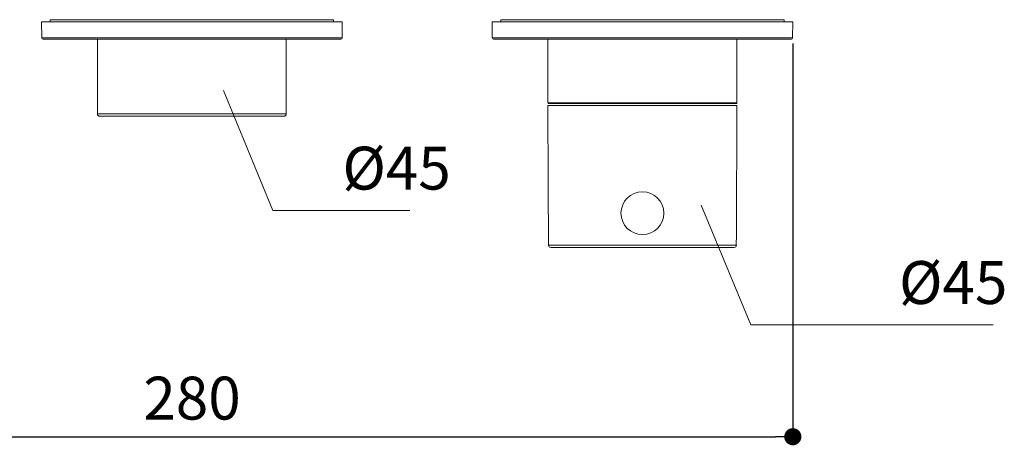
# Model space of a CAD drawing. Units: millimetres. Extents: x 0 to 840, y 0 to 1188.
# Drawn here: x 238 to 467, y 663 to 762 of the extents above; entities that cross this region are included whole.
import ezdxf

# ---------------------------------------------------------------- set-up
doc = ezdxf.new("R2010")
doc.units = ezdxf.units.MM
doc.header["$LTSCALE"] = 2
doc.header["$PDMODE"] = 1
doc.header["$PDSIZE"] = -2
doc.layers.add('DIM', color=3, linetype='Continuous', lineweight=13)
doc.layers.add('MODEL', color=7, linetype='Continuous', lineweight=20)
doc.styles.add('ＭＳ ゴシック', font='msgothic.ttc', dxfattribs={"bigfont": 'ＭＳ ゴシック'})
doc.dimstyles.new('tfrom線あり', dxfattribs={"dimtxt": 10, "dimasz": 4, "dimexe": 0, "dimexo": 5, "dimgap": 4, "dimtad": 1, "dimdec": 0, "dimzin": 11, "dimdsep": 46, "dimtxsty": 'ＭＳ ゴシック', "dimblk": 'DOT', "dimcen": 0, "dimazin": 0, "dimtfac": 1, "dimtdec": 1, "dimtix": 1, "dimtofl": 0, "dimtmove": 0, "dimatfit": 0, "dimldrblk": 'DOT', "dimfxl": 1, "dimfrac": 2, "dimtolj": 1, "dimtzin": 11, "dimarcsym": 0})

# ---------------------------------------------------------------- blocks, each defined once
blk = doc.blocks.new('_DOT')
at = {"color": 0, "linetype": 'ByBlock', "lineweight": -2}
blk.add_line((-0.5, 0), (-1, 0), dxfattribs=at)
at = {"color": 0, "linetype": 'ByBlock', "lineweight": -2, "const_width": 0.5}
blk.add_lwpolyline([(-0.25, 0, 1), (0.25, 0, 1)], format="xyb", close=True, dxfattribs=at)
blk = doc.blocks.new('*D302')
at = {"layer": 'Defpoints', "color": 0}
for p in [(137.73, 761.19), (417.82, 761.19), (417.82, 664.51)]:
    blk.add_point(p, dxfattribs=at)
at = {"layer": 'DIM', "color": 0, "lineweight": -2}
for p, q in [((137.73, 756.19), (137.73, 664.51)), ((417.82, 756.19), (417.82, 664.51)), ((141.73, 664.51), (413.82, 664.51))]:
    blk.add_line(p, q, dxfattribs=at)
at = {"layer": 'DIM', "color": 0, "lineweight": -2, "xscale": 4, "yscale": 4, "zscale": 4, "rotation": 180}
blk.add_blockref('_DOT', (137.73, 664.51), dxfattribs=at)
at = {"layer": 'DIM', "color": 0, "lineweight": -2, "xscale": 4, "yscale": 4, "zscale": 4}
blk.add_blockref('_DOT', (417.82, 664.51), dxfattribs=at)
at = {"layer": 'DIM', "color": 0, "insert": (277.78, 673.51), "char_height": 10, "attachment_point": 5, "style": 'ＭＳ ゴシック'}
blk.add_mtext('\\A1;280', dxfattribs=at)

msp = doc.modelspace()

# ---------------------------------------------------------------- linework, layer by layer
at = {"layer": 'DIM'}
for p, q in [((285.08, 745.18), (296.64, 717.27)), ((396.49, 718.51), (408.05, 690.61)), ((296.64, 717.27), (328.53, 717.27)), ((408.05, 690.61), (464.55, 690.61))]:
    msp.add_line(p, q, dxfattribs=at)
at = {"layer": 'MODEL'}
for p, q in [((242.69, 761.19), (242.75, 757.48)), ((312.8, 761.19), (242.69, 761.19)), ((244.71, 761.72), (244.71, 761.19)), ((310.79, 761.72), (244.71, 761.72)), ((310.79, 761.72), (310.79, 761.19)), ((312.8, 761.19), (312.75, 757.48)), ((347.71, 761.19), (347.77, 757.48)), ((417.82, 761.19), (347.72, 761.19)), ((349.73, 761.72), (349.73, 761.19)), ((415.81, 761.72), (349.73, 761.72)), ((415.81, 761.72), (415.81, 761.19)), ((417.82, 761.19), (417.77, 757.48)), ((312.75, 757.48), (242.75, 757.48)), ((417.77, 757.48), (347.77, 757.48)), ((312.43, 757.22), (243.06, 757.22)), ((255.73, 757.22), (255.73, 739.75)), ((299.76, 757.22), (299.76, 739.75)), ((417.45, 757.22), (348.09, 757.22)), ((360.75, 757.22), (360.75, 742.38)), ((404.79, 757.22), (404.79, 742.38)), ((404.79, 742.38), (360.75, 742.38)), ((360.75, 741.69), (360.8, 723.67)), ((404.79, 741.69), (360.75, 741.69)), ((404.57, 742.17), (360.91, 742.17)), ((404.79, 741.69), (404.68, 711.59)), ((299.61, 739.75), (255.84, 739.75)), ((299.21, 739.22), (256.23, 739.22)), ((360.8, 723.67), (360.86, 709.15)), ((404.68, 711.59), (404.63, 709.15)), ((404.63, 709.15), (360.86, 709.15)), ((404.15, 708.62), (361.39, 708.62))]:
    msp.add_line(p, q, dxfattribs=at)
msp.add_circle((382.77, 716.62), 5, dxfattribs=at)
for points in [[(242.8, 757.45), (242.8, 757.29), (242.93, 757.16), (243.09, 757.16)], [(312.46, 757.16), (312.62, 757.16), (312.75, 757.29), (312.75, 757.45)], [(347.82, 757.45), (347.82, 757.29), (347.95, 757.16), (348.11, 757.16)], [(417.48, 757.16), (417.64, 757.16), (417.77, 757.29), (417.77, 757.45)], [(360.75, 742.35), (360.75, 742.25), (360.83, 742.17), (360.94, 742.17)], [(404.6, 742.17), (404.7, 742.17), (404.79, 742.25), (404.79, 742.35)], [(255.73, 739.75), (255.73, 739.44), (255.96, 739.22), (256.23, 739.22)], [(299.76, 739.75), (299.71, 739.44), (299.49, 739.22), (299.21, 739.22)], [(360.91, 709.13), (360.91, 708.85), (361.13, 708.62), (361.41, 708.62)], [(404.18, 708.62), (404.45, 708.62), (404.68, 708.85), (404.68, 709.13)]]:
    msp.add_open_spline(points, degree=3, dxfattribs=at)

# ---------------------------------------------------------------- texts
at = {"layer": 'DIM', "char_height": 10, "attachment_point": 1, "line_spacing_factor": 0.782827, "style": 'ＭＳ ゴシック'}
for insert in [(312.83, 732.12), (442.57, 705.45)]:
    msp.add_mtext('{Ø45}', dxfattribs=dict(at, insert=insert))

# ---------------------------------------------------------------- dimensions: what is measured, and where the dimension line sits
at = {"layer": 'DIM'}
dim = msp.add_linear_dim(base=(417.82, 664.51), p1=(137.73, 761.19), p2=(417.82, 761.19), dimstyle='tfrom線あり', override={"dimpost": '<>'}, dxfattribs=at)
dim.commit()
dim.dimension.update_dxf_attribs({"geometry": '*D302', "text_midpoint": (277.78, 673.51)})

doc.saveas('drawing.dxf')
